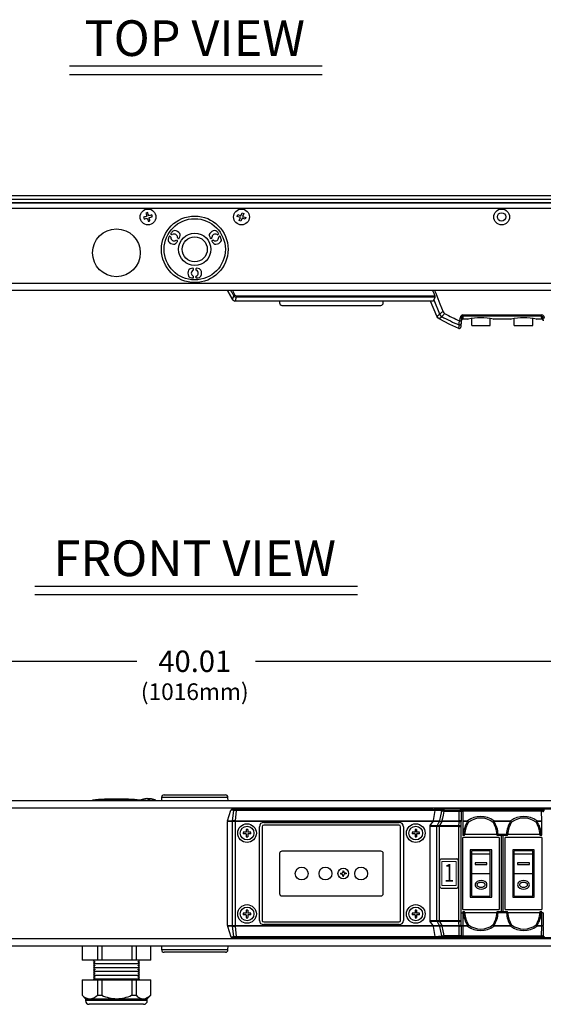
# Model space of a CAD drawing. Extents: x 9.1 to 71.1, y 5.8 to 51.3.
# Drawn here: x 25.5 to 36.5, y 5.8 to 26.5 of the extents above; entities that cross this region are included whole.
import ezdxf
from ezdxf.enums import TextEntityAlignment as Align

# ---------------------------------------------------------------- set-up
doc = ezdxf.new("R2010")
doc.units = 0
doc.header["$LTSCALE"] = 2
doc.header["$MEASUREMENT"] = 0
for name, color, linetype in [('ART', 2, 'CONTINUOUS'), ('DIM', 1, 'CONTINUOUS'), ('FEED - BOTTOM', 7, 'CONTINUOUS'), ('OBJECT', 7, 'CONTINUOUS'), ('SB2-10-B', 9, 'CONTINUOUS')]:
    doc.layers.add(name, color=color, linetype=linetype)
doc.styles.get("Standard").update_dxf_attribs({"font": 'SIMPLEX'})
doc.styles.add('SWISSB', font='swissb.ttf')

msp = doc.modelspace()

# ---------------------------------------------------------------- linework, layer by layer
at = {"layer": 'ART', "linetype": 'Continuous', "lineweight": 15}
for p, q in [((34.346, 8.307), (34.346, 8.807)), ((34.346, 8.807), (34.646, 8.807)), ((34.646, 8.307), (34.646, 8.807)), ((34.346, 8.307), (34.646, 8.307))]:
    msp.add_line(p, q, dxfattribs=at)
at = {"layer": 'DIM'}
for p, q in [((26.507, 25.538), (31.825, 25.538)), ((26.507, 25.358), (31.825, 25.358)), ((25.783, 14.602), (32.567, 14.602)), ((25.783, 14.422), (32.567, 14.422)), ((9.59, 13.02), (27.93, 13.02)), ((30.42, 13.02), (48.7, 13.02))]:
    msp.add_line(p, q, dxfattribs=at)
at = {"layer": 'FEED - BOTTOM', "linetype": 'Continuous'}
for p, q in [((26.994, 10.102), (26.994, 10.087)), ((27.999, 10.102), (26.994, 10.102)), ((26.775, 7.027), (26.775, 6.732)), ((26.778, 7.027), (26.778, 6.732)), ((27.098, 7.027), (27.098, 6.732)), ((27.192, 7.027), (27.192, 6.732)), ((27.818, 7.027), (27.818, 6.732)), ((27.911, 7.027), (27.911, 6.732)), ((28.217, 7.027), (28.217, 6.732)), ((28.218, 6.732), (28.218, 7.027)), ((28.218, 6.732), (26.775, 6.732)), ((27.007, 6.732), (27.007, 6.725)), ((27.007, 6.725), (27.047, 6.702)), ((27.047, 6.702), (27.013, 6.682)), ((27.013, 6.682), (27.047, 6.662)), ((27.047, 6.662), (27.013, 6.642)), ((27.013, 6.642), (27.047, 6.622)), ((27.047, 6.662), (27.946, 6.662)), ((27.946, 6.702), (27.986, 6.725)), ((27.981, 6.682), (27.946, 6.702)), ((27.946, 6.662), (27.981, 6.682)), ((27.981, 6.642), (27.946, 6.662)), ((27.946, 6.622), (27.981, 6.642)), ((27.986, 6.725), (27.986, 6.732)), ((27.047, 6.622), (27.013, 6.602)), ((27.013, 6.602), (27.047, 6.582)), ((27.047, 6.582), (27.013, 6.562)), ((27.013, 6.562), (27.047, 6.542)), ((27.047, 6.542), (27.013, 6.522)), ((27.013, 6.522), (27.047, 6.502)), ((27.047, 6.502), (27.013, 6.482)), ((27.013, 6.482), (27.047, 6.462)), ((27.047, 6.462), (27.013, 6.442)), ((27.013, 6.442), (27.047, 6.422)), ((27.047, 6.422), (27.013, 6.402)), ((27.047, 6.582), (27.946, 6.582)), ((27.047, 6.502), (27.946, 6.502)), ((27.047, 6.422), (27.946, 6.422)), ((27.981, 6.602), (27.946, 6.622)), ((27.946, 6.582), (27.981, 6.602)), ((27.981, 6.562), (27.946, 6.582)), ((27.946, 6.542), (27.981, 6.562)), ((27.981, 6.522), (27.946, 6.542)), ((27.946, 6.502), (27.981, 6.522)), ((27.981, 6.482), (27.946, 6.502)), ((27.946, 6.462), (27.981, 6.482)), ((27.981, 6.442), (27.946, 6.462)), ((27.946, 6.422), (27.981, 6.442)), ((27.981, 6.402), (27.946, 6.422)), ((26.775, 6.319), (26.775, 5.997)), ((26.775, 6.319), (28.218, 6.319)), ((26.778, 6.319), (26.778, 5.997)), ((27.047, 6.342), (27.007, 6.319)), ((27.013, 6.402), (27.047, 6.382)), ((27.047, 6.382), (27.013, 6.362)), ((27.013, 6.362), (27.047, 6.342)), ((27.047, 6.342), (27.946, 6.342)), ((27.098, 6.319), (27.098, 5.997)), ((27.192, 6.319), (27.192, 5.997)), ((27.818, 6.319), (27.818, 5.997)), ((27.911, 6.319), (27.911, 5.997)), ((27.946, 6.382), (27.981, 6.402)), ((27.981, 6.362), (27.946, 6.382)), ((27.946, 6.342), (27.981, 6.362)), ((27.986, 6.319), (27.946, 6.342)), ((28.217, 6.319), (28.217, 5.997)), ((28.218, 5.997), (28.218, 6.319)), ((26.775, 5.997), (26.847, 5.925)), ((26.775, 5.997), (26.778, 5.997)), ((26.847, 5.925), (26.847, 5.886)), ((26.847, 5.925), (28.147, 5.925)), ((28.147, 5.886), (26.847, 5.886)), ((28.068, 5.807), (26.926, 5.807)), ((27.098, 5.997), (27.192, 5.997)), ((27.818, 5.997), (27.911, 5.997)), ((28.147, 5.925), (28.218, 5.997)), ((28.147, 5.886), (28.147, 5.925)), ((28.217, 5.997), (28.218, 5.997))]:
    msp.add_line(p, q, dxfattribs=at)
msp.add_circle((27.497, 21.608), 0.502, dxfattribs=at)
for centre, radius, start, end in [((27.497, 3.799), 6.323, 85.4415, 94.5585), ((26.949, 6.163), 0.238, 224.3536, 267.4609), ((26.926, 5.886), 0.0787, 180, 270), ((26.918, 6.185), 0.261, 274.479, 313.7065), ((27.513, 6.684), 0.759, 244.9208, 269.3541), ((27.488, 6.719), 0.794, 271.1912, 294.5339), ((28.079, 6.157), 0.233, 223.6633, 266.3076), ((28.042, 6.171), 0.247, 274.9961, 315.0331), ((28.068, 5.886), 0.0787, 270, 0)]:
    msp.add_arc(centre, radius, start, end, dxfattribs=at)
at = {"layer": 'OBJECT', "linetype": 'Continuous'}
for p, q in [((9.46, 22.814), (48.83, 22.814)), ((9.46, 22.736), (48.83, 22.736)), ((9.46, 22.669), (48.83, 22.669)), ((48.83, 22.649), (9.46, 22.649)), ((48.83, 22.539), (9.46, 22.539)), ((30.04, 22.374), (30.053, 22.41)), ((30.105, 22.351), (30.04, 22.374)), ((30.053, 22.41), (30.118, 22.386)), ((30.118, 22.386), (30.142, 22.451)), ((30.142, 22.451), (30.177, 22.437)), ((30.177, 22.437), (30.153, 22.373)), ((30.153, 22.373), (30.218, 22.349)), ((30.081, 22.286), (30.105, 22.351)), ((30.116, 22.273), (30.081, 22.286)), ((30.14, 22.337), (30.116, 22.273)), ((30.205, 22.313), (30.14, 22.337)), ((30.218, 22.349), (30.205, 22.313)), ((28.626, 21.954), (28.63, 21.951)), ((28.649, 21.994), (28.653, 21.991)), ((29.641, 21.994), (29.636, 21.991)), ((29.664, 21.954), (29.659, 21.951)), ((28.77, 21.87), (28.775, 21.868)), ((28.793, 21.91), (28.798, 21.907)), ((29.496, 21.91), (29.492, 21.907)), ((29.519, 21.87), (29.515, 21.868)), ((29.122, 21.261), (29.122, 21.267)), ((29.168, 21.261), (29.168, 21.267)), ((9.248, 20.971), (49.041, 20.971)), ((29.122, 21.094), (29.122, 21.1)), ((29.168, 21.094), (29.168, 21.1)), ((48.83, 20.814), (9.46, 20.814)), ((29.939, 20.627), (29.831, 20.814)), ((29.832, 20.814), (29.94, 20.627)), ((29.94, 20.627), (29.966, 20.706)), ((30.019, 20.703), (34.196, 20.703)), ((30.019, 20.703), (30.019, 20.676)), ((29.939, 20.626), (29.939, 20.627)), ((29.94, 20.627), (29.941, 20.627)), ((30.019, 20.676), (29.993, 20.597)), ((29.995, 20.597), (34.166, 20.597)), ((29.995, 20.594), (29.995, 20.597)), ((34.16, 20.594), (29.995, 20.594)), ((34.201, 20.676), (30.019, 20.676)), ((34.239, 20.276), (34.107, 20.594)), ((34.169, 20.6), (34.201, 20.676)), ((34.175, 20.616), (34.297, 20.322)), ((34.244, 20.278), (34.293, 20.321)), ((34.297, 20.322), (34.298, 20.32)), ((34.298, 20.32), (34.344, 20.36)), ((34.788, 20.301), (36.443, 20.301)), ((34.788, 20.273), (34.788, 20.301)), ((36.443, 20.273), (36.443, 20.301)), ((34.239, 20.275), (34.239, 20.276)), ((34.29, 20.217), (34.289, 20.218)), ((34.292, 20.222), (34.29, 20.217)), ((34.342, 20.265), (34.292, 20.222)), ((34.342, 20.27), (34.344, 20.268)), ((34.342, 20.265), (34.344, 20.268)), ((34.707, 20.087), (34.706, 20.092)), ((34.747, 20.116), (34.746, 20.107)), ((34.788, 20.273), (34.783, 20.216)), ((34.887, 20.214), (34.783, 20.214)), ((36.443, 20.273), (34.788, 20.273)), ((34.973, 20.077), (34.973, 20.228)), ((35.363, 20.077), (35.363, 20.227)), ((35.792, 20.214), (35.439, 20.214)), ((35.868, 20.077), (35.868, 20.227)), ((36.258, 20.077), (36.258, 20.229)), ((36.448, 20.214), (36.344, 20.214)), ((36.448, 20.216), (36.443, 20.273)), ((34.7, 20.018), (34.702, 20.023)), ((34.973, 20.077), (35.363, 20.077)), ((35.868, 20.077), (36.258, 20.077)), ((28.446, 10.158), (28.445, 10.087)), ((29.844, 10.158), (28.446, 10.158)), ((28.501, 10.212), (29.789, 10.212)), ((29.845, 10.087), (29.844, 10.158)), ((48.83, 10.087), (9.46, 10.087)), ((27.999, 10.087), (27.999, 10.102)), ((27.999, 10.101), (28.326, 10.101)), ((28.136, 10.131), (28.136, 10.131)), ((28.174, 10.131), (28.174, 10.123)), ((28.184, 10.123), (28.185, 10.131)), ((28.326, 10.087), (28.326, 10.101)), ((29.964, 10.093), (29.964, 10.087)), ((29.964, 10.093), (30.294, 10.093)), ((30.294, 10.087), (30.294, 10.093)), ((35.439, 10.09), (35.439, 10.087)), ((35.439, 10.09), (35.764, 10.09)), ((35.764, 10.087), (35.764, 10.09)), ((48.83, 9.93), (20.803, 9.93)), ((29.832, 9.662), (29.905, 9.886)), ((29.966, 9.882), (29.905, 9.886)), ((34.129, 9.907), (29.938, 9.907)), ((29.94, 9.662), (29.966, 9.882)), ((30.019, 9.883), (29.993, 9.664)), ((30.019, 9.903), (30.019, 9.883)), ((30.019, 9.903), (34.196, 9.903)), ((34.201, 9.883), (30.019, 9.883)), ((34.158, 9.906), (34.196, 9.903)), ((34.169, 9.673), (34.201, 9.883)), ((34.191, 9.907), (34.371, 9.892)), ((37.04, 9.907), (34.191, 9.907)), ((34.388, 9.868), (34.711, 9.863)), ((34.402, 9.89), (34.722, 9.885)), ((34.788, 9.867), (34.783, 9.664)), ((34.788, 9.889), (36.443, 9.889)), ((34.788, 9.867), (34.788, 9.889)), ((36.443, 9.867), (34.788, 9.867)), ((36.443, 9.867), (36.443, 9.889)), ((36.448, 9.664), (36.443, 9.867)), ((29.831, 7.463), (29.831, 9.652)), ((29.939, 9.652), (29.831, 9.652)), ((29.832, 9.662), (29.94, 9.662)), ((29.939, 7.463), (29.939, 9.652)), ((29.939, 9.652), (29.939, 9.652)), ((29.94, 9.662), (29.941, 9.662)), ((29.995, 9.664), (34.166, 9.664)), ((29.995, 9.664), (29.995, 7.45)), ((34.16, 9.65), (29.995, 9.65)), ((30.506, 7.572), (30.506, 9.542)), ((30.565, 9.542), (30.565, 7.572)), ((30.595, 9.632), (33.445, 9.632)), ((33.445, 9.573), (30.595, 9.573)), ((33.476, 7.572), (33.476, 9.542)), ((33.535, 9.542), (33.535, 7.572)), ((34.09, 9.548), (34.09, 7.567)), ((34.239, 9.548), (34.09, 9.548)), ((34.096, 9.565), (34.155, 9.643)), ((34.096, 9.565), (34.244, 9.565)), ((34.293, 9.653), (34.162, 9.653)), ((34.166, 9.662), (34.297, 9.662)), ((34.239, 7.567), (34.239, 9.548)), ((34.239, 9.548), (34.239, 9.548)), ((34.244, 9.565), (34.244, 9.565)), ((34.289, 9.548), (34.289, 7.567)), ((34.29, 9.548), (34.289, 9.548)), ((34.342, 9.653), (34.292, 9.565)), ((34.292, 9.565), (34.292, 9.565)), ((34.294, 9.653), (34.293, 9.653)), ((34.297, 9.662), (34.298, 9.662)), ((34.342, 9.653), (34.34, 9.653)), ((34.342, 9.662), (34.344, 9.662)), ((34.7, 7.567), (34.7, 9.548)), ((34.7, 9.548), (34.741, 9.548)), ((34.707, 9.653), (34.706, 9.662)), ((34.741, 9.548), (34.741, 7.567)), ((34.747, 9.654), (34.746, 9.636)), ((34.783, 9.664), (34.887, 9.664)), ((34.783, 9.65), (34.783, 9.386)), ((34.887, 9.65), (34.783, 9.65)), ((34.887, 9.664), (34.887, 9.65)), ((35.439, 9.664), (35.792, 9.664)), ((35.439, 9.65), (35.439, 9.664)), ((35.792, 9.65), (35.439, 9.65)), ((35.792, 9.65), (35.792, 9.664)), ((36.344, 9.664), (36.448, 9.664)), ((36.344, 9.65), (36.344, 9.664)), ((36.448, 9.65), (36.344, 9.65)), ((36.448, 9.386), (36.448, 9.65)), ((30.229, 9.423), (30.167, 9.423)), ((30.229, 9.391), (30.167, 9.391)), ((30.229, 9.486), (30.229, 9.423)), ((30.229, 9.391), (30.229, 9.329)), ((30.261, 9.486), (30.261, 9.423)), ((30.324, 9.423), (30.261, 9.423)), ((30.324, 9.391), (30.261, 9.391)), ((30.261, 9.391), (30.261, 9.329)), ((33.779, 9.423), (33.717, 9.423)), ((33.779, 9.391), (33.717, 9.391)), ((33.779, 9.486), (33.779, 9.423)), ((33.779, 9.391), (33.779, 9.329)), ((33.811, 9.486), (33.811, 9.423)), ((33.874, 9.423), (33.811, 9.423)), ((33.874, 9.391), (33.811, 9.391)), ((33.811, 9.391), (33.811, 9.329)), ((34.783, 9.386), (34.8, 9.386)), ((34.8, 9.356), (34.788, 9.356)), ((34.8, 9.356), (34.8, 9.386)), ((35.526, 9.356), (35.526, 9.386)), ((35.526, 9.386), (35.705, 9.386)), ((35.705, 9.356), (35.526, 9.356)), ((35.596, 7.76), (35.596, 9.355)), ((35.635, 7.76), (35.635, 9.355)), ((35.705, 9.356), (35.705, 9.386)), ((36.431, 9.356), (36.431, 9.386)), ((36.431, 9.386), (36.448, 9.386)), ((36.443, 9.356), (36.431, 9.356)), ((35.553, 9.312), (34.783, 9.312)), ((34.783, 7.802), (34.783, 9.312)), ((35.553, 9.312), (35.553, 7.802)), ((36.448, 9.312), (35.678, 9.312)), ((35.678, 7.802), (35.678, 9.312)), ((36.448, 9.312), (36.448, 7.802)), ((35.394, 9.057), (34.943, 9.057)), ((34.943, 9.057), (34.943, 8.057)), ((35.363, 9.032), (34.973, 9.032)), ((34.973, 8.082), (34.973, 9.032)), ((34.973, 8.968), (35.363, 8.968)), ((35.363, 8.082), (35.363, 9.032)), ((35.394, 8.057), (35.394, 9.057)), ((35.837, 9.057), (35.837, 8.057)), ((36.288, 9.057), (35.837, 9.057)), ((36.258, 9.032), (35.868, 9.032)), ((35.868, 8.082), (35.868, 9.032)), ((35.868, 8.968), (36.258, 8.968)), ((36.258, 8.082), (36.258, 9.032)), ((36.288, 8.057), (36.288, 9.057)), ((34.3, 8.278), (34.3, 8.836)), ((34.662, 8.862), (34.326, 8.862)), ((34.687, 8.838), (34.687, 8.277)), ((35.293, 8.78), (35.043, 8.78)), ((35.043, 8.78), (35.043, 8.744)), ((35.043, 8.744), (35.293, 8.744)), ((35.293, 8.744), (35.293, 8.78)), ((36.188, 8.78), (35.938, 8.78)), ((35.938, 8.78), (35.938, 8.744)), ((35.938, 8.744), (36.188, 8.744)), ((36.188, 8.744), (36.188, 8.78)), ((34.973, 8.557), (35.363, 8.557)), ((35.868, 8.557), (36.258, 8.557)), ((34.326, 8.252), (34.662, 8.252)), ((34.973, 8.082), (35.363, 8.082)), ((35.868, 8.082), (36.258, 8.082)), ((34.943, 8.057), (35.394, 8.057)), ((35.837, 8.057), (36.288, 8.057)), ((30.229, 7.723), (30.167, 7.723)), ((30.229, 7.691), (30.167, 7.691)), ((30.229, 7.786), (30.229, 7.723)), ((30.229, 7.691), (30.229, 7.629)), ((30.261, 7.786), (30.261, 7.723)), ((30.324, 7.723), (30.261, 7.723)), ((30.324, 7.691), (30.261, 7.691)), ((30.261, 7.691), (30.261, 7.629)), ((33.779, 7.723), (33.717, 7.723)), ((33.779, 7.691), (33.717, 7.691)), ((33.779, 7.786), (33.779, 7.723)), ((33.779, 7.691), (33.779, 7.629)), ((33.811, 7.786), (33.811, 7.723)), ((33.874, 7.723), (33.811, 7.723)), ((33.874, 7.691), (33.811, 7.691)), ((33.811, 7.691), (33.811, 7.629)), ((34.753, 7.464), (34.753, 7.728)), ((34.753, 7.728), (34.8, 7.728)), ((34.783, 7.802), (35.553, 7.802)), ((34.783, 7.728), (34.783, 7.464)), ((34.788, 7.758), (34.8, 7.758)), ((34.8, 7.728), (34.8, 7.758)), ((35.526, 7.758), (35.705, 7.758)), ((35.526, 7.728), (35.526, 7.758)), ((35.705, 7.728), (35.526, 7.728)), ((35.678, 7.802), (36.448, 7.802)), ((35.705, 7.728), (35.705, 7.758)), ((36.431, 7.758), (36.443, 7.758)), ((36.431, 7.728), (36.431, 7.758)), ((36.478, 7.728), (36.431, 7.728)), ((36.448, 7.464), (36.448, 7.728)), ((36.478, 7.728), (36.478, 7.464)), ((29.831, 7.463), (29.939, 7.463)), ((29.939, 7.463), (29.939, 7.463)), ((29.995, 7.464), (34.16, 7.464)), ((30.595, 7.542), (33.445, 7.542)), ((33.445, 7.483), (30.595, 7.483)), ((34.09, 7.567), (34.239, 7.567)), ((34.09, 7.464), (34.09, 7.45)), ((34.155, 7.471), (34.096, 7.549)), ((34.244, 7.549), (34.096, 7.549)), ((34.162, 7.461), (34.293, 7.461)), ((34.239, 7.567), (34.239, 7.567)), ((34.244, 7.549), (34.244, 7.549)), ((34.289, 7.567), (34.29, 7.567)), ((34.292, 7.549), (34.342, 7.461)), ((34.292, 7.549), (34.292, 7.549)), ((34.293, 7.461), (34.294, 7.461)), ((34.34, 7.461), (34.342, 7.461)), ((34.7, 7.567), (34.741, 7.567)), ((34.706, 7.452), (34.707, 7.461)), ((34.746, 7.478), (34.747, 7.46)), ((34.753, 7.464), (34.887, 7.464)), ((34.887, 7.45), (34.887, 7.464)), ((35.439, 7.464), (35.792, 7.464)), ((35.439, 7.45), (35.439, 7.464)), ((35.792, 7.45), (35.792, 7.464)), ((36.344, 7.464), (36.478, 7.464)), ((36.344, 7.45), (36.344, 7.464)), ((29.94, 7.452), (29.832, 7.452)), ((29.832, 7.452), (29.905, 7.228)), ((29.941, 7.452), (29.94, 7.452)), ((29.966, 7.232), (29.94, 7.452)), ((29.993, 7.45), (30.019, 7.231)), ((34.166, 7.45), (29.995, 7.45)), ((34.297, 7.452), (34.166, 7.452)), ((34.201, 7.231), (34.169, 7.441)), ((34.298, 7.452), (34.297, 7.452)), ((34.344, 7.452), (34.342, 7.452)), ((34.711, 7.251), (34.388, 7.246)), ((34.758, 7.257), (34.754, 7.442)), ((34.783, 7.45), (34.788, 7.247)), ((34.887, 7.45), (34.783, 7.45)), ((34.788, 7.247), (36.443, 7.247)), ((34.788, 7.225), (34.788, 7.247)), ((35.792, 7.45), (35.439, 7.45)), ((36.448, 7.45), (36.344, 7.45)), ((36.443, 7.247), (36.448, 7.45)), ((36.443, 7.225), (36.443, 7.247)), ((36.478, 7.442), (36.473, 7.257)), ((48.83, 7.184), (20.803, 7.184)), ((29.905, 7.228), (29.919, 7.229)), ((29.944, 7.207), (29.938, 7.207)), ((29.938, 7.207), (34.129, 7.207)), ((30.019, 7.231), (34.201, 7.231)), ((30.019, 7.211), (30.019, 7.231)), ((34.196, 7.211), (30.019, 7.211)), ((37.04, 7.207), (34.191, 7.207)), ((34.722, 7.229), (34.402, 7.224)), ((36.443, 7.225), (34.788, 7.225)), ((48.83, 7.027), (9.46, 7.027)), ((28.445, 7.027), (28.446, 6.956)), ((28.446, 6.956), (29.844, 6.956)), ((29.789, 6.902), (28.501, 6.902)), ((29.844, 6.956), (29.845, 7.027))]:
    msp.add_line(p, q, dxfattribs=at)
for points in [[(29.966, 20.706), (29.937, 20.759), (29.927, 20.776), (29.905, 20.814)], [(29.938, 20.814), (29.967, 20.762), (29.991, 20.72)], [(34.158, 20.795), (34.181, 20.74), (34.196, 20.703)], [(34.191, 20.814), (34.214, 20.759), (34.304, 20.536), (34.371, 20.37)], [(29.939, 20.627), (29.939, 20.627), (29.939, 20.627), (29.939, 20.627), (29.939, 20.627), (29.94, 20.627), (29.94, 20.627), (29.94, 20.627), (29.94, 20.627)], [(29.995, 20.594), (29.993, 20.594), (29.991, 20.595)], [(29.993, 20.597), (29.994, 20.597), (29.995, 20.597)], [(34.16, 20.594), (34.165, 20.596), (34.166, 20.597)], [(34.293, 20.321), (34.293, 20.321), (34.294, 20.321), (34.295, 20.321), (34.295, 20.322), (34.296, 20.322), (34.296, 20.322), (34.296, 20.322), (34.297, 20.322)], [(34.298, 20.32), (34.315, 20.291), (34.342, 20.27)], [(34.388, 20.31), (34.37, 20.294), (34.355, 20.281), (34.344, 20.272), (34.342, 20.27)], [(34.371, 20.37), (34.383, 20.349), (34.402, 20.334)], [(34.239, 20.276), (34.239, 20.276), (34.239, 20.276), (34.239, 20.276), (34.24, 20.276), (34.241, 20.277), (34.242, 20.277), (34.243, 20.277), (34.244, 20.278)], [(34.289, 20.218), (34.259, 20.243), (34.239, 20.275)], [(34.7, 20.018), (34.515, 20.098), (34.29, 20.217)], [(34.702, 20.023), (34.705, 20.058), (34.705, 20.06), (34.707, 20.087)], [(34.706, 20.092), (34.708, 20.109), (34.71, 20.13), (34.71, 20.132), (34.711, 20.151)], [(34.722, 20.177), (34.728, 20.236), (34.728, 20.243)], [(34.746, 20.107), (34.744, 20.08), (34.742, 20.062), (34.741, 20.043)], [(34.752, 20.175), (34.751, 20.156), (34.749, 20.136), (34.747, 20.116)], [(34.758, 20.242), (34.753, 20.182), (34.752, 20.175)], [(34.783, 20.216), (34.783, 20.215), (34.783, 20.215), (34.783, 20.214)], [(34.898, 20.216), (34.897, 20.215), (34.897, 20.215)], [(35.428, 20.216), (35.429, 20.215), (35.429, 20.215)], [(35.803, 20.216), (35.802, 20.215), (35.802, 20.215)], [(36.333, 20.216), (36.334, 20.215), (36.334, 20.215)], [(36.448, 20.214), (36.448, 20.215), (36.448, 20.215), (36.448, 20.216)], [(36.479, 20.175), (36.474, 20.235), (36.473, 20.242)], [(28.174, 10.131), (28.183, 10.131), (28.185, 10.131)], [(29.938, 9.907), (29.967, 9.905), (29.991, 9.904)], [(34.179, 9.905), (34.181, 9.906), (34.191, 9.907)], [(34.196, 9.903), (34.199, 9.901), (34.201, 9.896), (34.201, 9.889), (34.201, 9.883)], [(34.344, 9.87), (34.321, 9.872), (34.232, 9.879), (34.201, 9.882)], [(34.298, 9.662), (34.3, 9.673), (34.322, 9.771), (34.336, 9.835), (34.344, 9.87)], [(34.388, 9.868), (34.37, 9.787), (34.355, 9.722), (34.344, 9.673), (34.342, 9.662)], [(34.388, 9.868), (34.362, 9.869), (34.344, 9.87)], [(34.371, 9.892), (34.383, 9.891), (34.402, 9.89)], [(34.706, 9.662), (34.708, 9.72), (34.71, 9.791), (34.71, 9.8), (34.711, 9.863)], [(34.711, 9.863), (34.712, 9.867), (34.713, 9.871), (34.714, 9.875), (34.716, 9.878), (34.717, 9.881), (34.719, 9.883), (34.72, 9.884), (34.722, 9.885)], [(34.722, 9.885), (34.728, 9.887), (34.728, 9.887)], [(34.752, 9.855), (34.751, 9.792), (34.749, 9.723), (34.747, 9.654)], [(34.758, 9.857), (34.753, 9.855), (34.752, 9.855)], [(34.788, 9.867), (34.779, 9.866), (34.77, 9.865), (34.763, 9.862), (34.759, 9.859), (34.758, 9.857)], [(36.479, 9.855), (36.474, 9.857), (36.473, 9.857)], [(29.995, 9.65), (29.993, 9.65), (29.991, 9.65)], [(29.993, 9.664), (29.994, 9.664), (29.995, 9.664)], [(34.16, 9.65), (34.165, 9.66), (34.166, 9.664)], [(34.289, 9.548), (34.259, 9.548), (34.239, 9.548)], [(34.244, 9.565), (34.249, 9.575), (34.264, 9.601), (34.279, 9.627), (34.293, 9.653)], [(34.244, 9.565), (34.263, 9.565), (34.292, 9.565)], [(34.7, 9.548), (34.515, 9.548), (34.29, 9.548)], [(34.292, 9.565), (34.517, 9.565), (34.702, 9.565)], [(34.34, 9.653), (34.312, 9.651), (34.294, 9.653)], [(34.298, 9.662), (34.315, 9.661), (34.342, 9.662)], [(34.707, 9.653), (34.678, 9.653), (34.564, 9.653), (34.452, 9.653), (34.342, 9.653)], [(34.344, 9.662), (34.454, 9.662), (34.566, 9.662), (34.68, 9.662), (34.706, 9.662)], [(34.702, 9.565), (34.705, 9.613), (34.705, 9.616), (34.707, 9.653)], [(34.702, 9.565), (34.708, 9.565), (34.715, 9.565), (34.722, 9.564), (34.728, 9.562), (34.733, 9.559), (34.737, 9.555), (34.739, 9.552), (34.741, 9.548)], [(34.707, 9.653), (34.714, 9.653), (34.721, 9.653), (34.727, 9.652), (34.733, 9.65), (34.738, 9.647), (34.742, 9.643), (34.745, 9.64), (34.746, 9.636)], [(34.746, 9.636), (34.744, 9.598), (34.742, 9.573), (34.741, 9.548)], [(34.906, 9.637), (34.904, 9.638), (34.902, 9.64), (34.899, 9.641), (34.897, 9.643), (34.894, 9.645), (34.892, 9.647), (34.889, 9.648), (34.887, 9.65)], [(35.439, 9.65), (35.437, 9.648), (35.434, 9.647), (35.432, 9.645), (35.429, 9.643), (35.427, 9.641), (35.425, 9.64), (35.422, 9.638), (35.42, 9.637)], [(35.811, 9.637), (35.809, 9.638), (35.807, 9.64), (35.804, 9.641), (35.802, 9.643), (35.799, 9.645), (35.797, 9.647), (35.794, 9.648), (35.792, 9.65)], [(36.344, 9.65), (36.342, 9.648), (36.339, 9.647), (36.337, 9.645), (36.334, 9.643), (36.332, 9.641), (36.33, 9.64), (36.327, 9.638), (36.325, 9.637)], [(34.8, 9.386), (34.817, 9.385), (34.825, 9.385)], [(34.81, 9.356), (34.807, 9.356), (34.8, 9.356)], [(34.81, 9.356), (34.813, 9.357), (34.816, 9.358), (34.818, 9.361), (34.821, 9.365), (34.823, 9.369), (34.824, 9.374), (34.825, 9.38), (34.825, 9.385)], [(35.501, 9.385), (35.516, 9.386), (35.526, 9.386)], [(35.516, 9.356), (35.513, 9.357), (35.51, 9.358), (35.508, 9.361), (35.506, 9.365), (35.504, 9.369), (35.502, 9.374), (35.501, 9.38), (35.501, 9.385)], [(35.526, 9.356), (35.522, 9.356), (35.516, 9.356)], [(35.705, 9.386), (35.722, 9.385), (35.73, 9.385)], [(35.715, 9.356), (35.712, 9.356), (35.705, 9.356)], [(35.715, 9.356), (35.718, 9.357), (35.721, 9.358), (35.723, 9.361), (35.726, 9.365), (35.728, 9.369), (35.729, 9.374), (35.73, 9.38), (35.73, 9.385)], [(36.406, 9.385), (36.421, 9.386), (36.431, 9.386)], [(36.421, 9.356), (36.418, 9.357), (36.415, 9.358), (36.413, 9.361), (36.411, 9.365), (36.409, 9.369), (36.407, 9.374), (36.406, 9.38), (36.406, 9.385)], [(36.431, 9.356), (36.427, 9.356), (36.421, 9.356)], [(35.293, 8.32), (35.29, 8.342), (35.28, 8.362), (35.249, 8.389), (35.21, 8.405), (35.168, 8.41), (35.126, 8.405), (35.088, 8.389), (35.057, 8.362), (35.047, 8.342), (35.043, 8.32), (35.047, 8.297), (35.057, 8.277), (35.088, 8.25), (35.126, 8.235), (35.168, 8.23), (35.21, 8.235), (35.249, 8.25), (35.28, 8.277), (35.29, 8.297), (35.293, 8.32)], [(35.253, 8.32), (35.252, 8.328), (35.248, 8.337), (35.242, 8.345), (35.234, 8.352), (35.223, 8.358), (35.211, 8.363), (35.197, 8.367), (35.183, 8.369), (35.168, 8.37), (35.154, 8.369), (35.139, 8.367), (35.126, 8.363), (35.114, 8.358), (35.103, 8.352), (35.095, 8.345), (35.089, 8.337), (35.085, 8.328), (35.083, 8.32), (35.085, 8.311), (35.089, 8.302), (35.095, 8.295), (35.103, 8.287), (35.114, 8.281), (35.126, 8.276), (35.139, 8.273), (35.154, 8.27), (35.168, 8.27), (35.183, 8.27), (35.197, 8.273), (35.211, 8.276), (35.223, 8.281), (35.234, 8.287), (35.242, 8.295), (35.248, 8.302), (35.252, 8.311), (35.253, 8.32)], [(36.188, 8.32), (36.184, 8.342), (36.174, 8.362), (36.143, 8.389), (36.105, 8.405), (36.063, 8.41), (36.021, 8.405), (35.983, 8.389), (35.952, 8.362), (35.942, 8.342), (35.938, 8.32), (35.942, 8.297), (35.952, 8.277), (35.983, 8.25), (36.021, 8.235), (36.063, 8.23), (36.105, 8.235), (36.143, 8.25), (36.174, 8.277), (36.184, 8.297), (36.188, 8.32)], [(36.148, 8.32), (36.147, 8.328), (36.143, 8.337), (36.137, 8.345), (36.128, 8.352), (36.118, 8.358), (36.105, 8.363), (36.092, 8.367), (36.078, 8.369), (36.063, 8.37), (36.048, 8.369), (36.034, 8.367), (36.02, 8.363), (36.008, 8.358), (35.998, 8.352), (35.989, 8.345), (35.983, 8.337), (35.979, 8.328), (35.978, 8.32), (35.979, 8.311), (35.983, 8.302), (35.989, 8.295), (35.998, 8.287), (36.008, 8.281), (36.02, 8.276), (36.034, 8.273), (36.048, 8.27), (36.063, 8.27), (36.078, 8.27), (36.092, 8.273), (36.105, 8.276), (36.118, 8.281), (36.128, 8.287), (36.137, 8.295), (36.143, 8.302), (36.147, 8.311), (36.148, 8.32)], [(34.8, 7.758), (34.804, 7.758), (34.81, 7.758)], [(34.825, 7.729), (34.81, 7.728), (34.8, 7.728)], [(34.825, 7.729), (34.825, 7.735), (34.824, 7.74), (34.823, 7.745), (34.821, 7.749), (34.818, 7.753), (34.816, 7.756), (34.813, 7.757), (34.81, 7.758)], [(35.501, 7.729), (35.501, 7.735), (35.502, 7.74), (35.504, 7.745), (35.506, 7.749), (35.508, 7.753), (35.51, 7.756), (35.513, 7.757), (35.516, 7.758)], [(35.526, 7.728), (35.51, 7.729), (35.501, 7.729)], [(35.516, 7.758), (35.52, 7.758), (35.526, 7.758)], [(35.705, 7.758), (35.709, 7.758), (35.715, 7.758)], [(35.73, 7.729), (35.715, 7.728), (35.705, 7.728)], [(35.73, 7.729), (35.73, 7.735), (35.729, 7.74), (35.728, 7.745), (35.726, 7.749), (35.723, 7.753), (35.721, 7.756), (35.718, 7.757), (35.715, 7.758)], [(36.406, 7.729), (36.406, 7.735), (36.407, 7.74), (36.409, 7.745), (36.411, 7.749), (36.413, 7.753), (36.415, 7.756), (36.418, 7.757), (36.421, 7.758)], [(36.431, 7.728), (36.415, 7.729), (36.406, 7.729)], [(36.421, 7.758), (36.425, 7.758), (36.431, 7.758)], [(29.991, 7.464), (29.993, 7.464), (29.995, 7.464)], [(34.166, 7.45), (34.162, 7.461), (34.16, 7.464)], [(34.239, 7.567), (34.26, 7.567), (34.289, 7.567)], [(34.292, 7.549), (34.264, 7.549), (34.244, 7.549)], [(34.293, 7.461), (34.279, 7.487), (34.264, 7.513), (34.249, 7.539), (34.244, 7.549)], [(34.29, 7.567), (34.514, 7.567), (34.7, 7.567)], [(34.702, 7.549), (34.517, 7.549), (34.292, 7.549)], [(34.294, 7.461), (34.312, 7.463), (34.34, 7.461)], [(34.342, 7.452), (34.315, 7.453), (34.298, 7.452)], [(34.342, 7.461), (34.452, 7.461), (34.564, 7.461), (34.678, 7.461), (34.707, 7.461)], [(34.702, 7.549), (34.708, 7.549), (34.715, 7.549), (34.722, 7.551), (34.728, 7.553), (34.733, 7.555), (34.737, 7.559), (34.739, 7.563), (34.741, 7.567)], [(34.707, 7.461), (34.704, 7.51), (34.704, 7.512), (34.702, 7.549)], [(34.707, 7.461), (34.714, 7.461), (34.721, 7.461), (34.727, 7.462), (34.733, 7.465), (34.738, 7.467), (34.742, 7.471), (34.745, 7.474), (34.746, 7.478)], [(34.741, 7.567), (34.743, 7.529), (34.745, 7.504), (34.746, 7.478)], [(34.747, 7.46), (34.749, 7.391), (34.751, 7.323), (34.752, 7.259)], [(34.887, 7.464), (34.889, 7.466), (34.892, 7.467), (34.894, 7.469), (34.897, 7.471), (34.899, 7.473), (34.902, 7.474), (34.904, 7.476), (34.906, 7.478)], [(35.42, 7.478), (35.422, 7.476), (35.425, 7.474), (35.427, 7.473), (35.429, 7.471), (35.432, 7.469), (35.434, 7.467), (35.437, 7.466), (35.439, 7.464)], [(35.792, 7.464), (35.794, 7.466), (35.797, 7.467), (35.799, 7.469), (35.802, 7.471), (35.804, 7.473), (35.807, 7.474), (35.809, 7.476), (35.811, 7.478)], [(36.325, 7.478), (36.327, 7.476), (36.33, 7.474), (36.332, 7.473), (36.334, 7.471), (36.337, 7.469), (36.339, 7.467), (36.342, 7.466), (36.344, 7.464)], [(29.995, 7.45), (29.994, 7.45), (29.993, 7.45)], [(34.344, 7.244), (34.336, 7.279), (34.322, 7.344), (34.3, 7.441), (34.298, 7.452)], [(34.342, 7.452), (34.364, 7.354), (34.378, 7.289), (34.381, 7.279), (34.388, 7.246)], [(34.706, 7.452), (34.68, 7.452), (34.566, 7.452), (34.454, 7.452), (34.344, 7.452)], [(34.344, 7.244), (34.362, 7.245), (34.388, 7.246)], [(34.711, 7.251), (34.71, 7.309), (34.708, 7.38), (34.708, 7.383), (34.706, 7.452)], [(34.722, 7.229), (34.72, 7.23), (34.719, 7.231), (34.717, 7.233), (34.716, 7.236), (34.714, 7.239), (34.713, 7.243), (34.712, 7.247), (34.711, 7.251)], [(34.752, 7.259), (34.757, 7.257), (34.758, 7.257)], [(36.443, 7.247), (36.453, 7.248), (36.461, 7.249), (36.468, 7.252), (36.472, 7.255), (36.473, 7.257)], [(36.473, 7.257), (36.478, 7.259), (36.479, 7.259)], [(29.919, 7.229), (29.948, 7.231), (29.966, 7.232)], [(29.991, 7.21), (29.962, 7.209), (29.944, 7.207)], [(34.196, 7.211), (34.177, 7.209), (34.158, 7.208)], [(34.191, 7.207), (34.18, 7.209), (34.179, 7.21)], [(34.371, 7.223), (34.348, 7.221), (34.258, 7.213), (34.221, 7.21), (34.191, 7.207)], [(34.201, 7.231), (34.202, 7.223), (34.201, 7.217), (34.199, 7.213), (34.196, 7.211)], [(34.201, 7.232), (34.273, 7.238), (34.344, 7.244)], [(34.402, 7.224), (34.383, 7.223), (34.371, 7.223)], [(34.728, 7.227), (34.723, 7.229), (34.722, 7.229)]]:
    msp.add_lwpolyline(points, dxfattribs=at)
for centre, radius in [((28.161, 22.362), 0.166), ((29.145, 21.681), 0.7), ((30.129, 22.362), 0.166), ((35.601, 22.362), 0.166), ((35.601, 22.362), 0.0885), ((29.145, 21.681), 0.644), ((29.145, 21.681), 0.339), ((29.145, 21.681), 0.264), ((30.245, 9.407), 0.196), ((30.245, 9.407), 0.144), ((33.795, 9.407), 0.196), ((33.795, 9.407), 0.144), ((30.245, 7.707), 0.196), ((33.795, 7.707), 0.196), ((30.245, 7.707), 0.144), ((33.795, 7.707), 0.144)]:
    msp.add_circle(centre, radius, dxfattribs=at)
for centre, radius, start, end in [((29.558, 17.275), 5.295, 105.5719, 106.3309), ((28.321, 21.777), 0.696, 103.7941, 106.9368), ((33.249, 23.761), 5.297, 194.4004, 195.1591), ((23.073, 20.964), 5.296, 15.572, 16.3308), ((29.559, 17.276), 5.294, 104.4003, 105.1594), ((26.763, 27.448), 5.295, 285.5719, 286.3309), ((27.576, 22.201), 0.696, 13.7943, 16.9368), ((28.745, 22.522), 0.696, 193.7944, 196.9367), ((26.761, 27.452), 5.3, 284.4007, 285.159), ((33.248, 23.759), 5.295, 195.5719, 196.3309), ((28, 22.946), 0.696, 283.7944, 286.9364), ((23.074, 20.963), 5.295, 14.4003, 15.1592), ((28.798, 21.849), 0.217, 152.8559, 168.9435), ((28.618, 21.941), 0.015, 59.9803, 152.848), ((28.621, 21.934), 0.0194, 357.5455, 59.932), ((28.656, 22.007), 0.015, 147.152, 240.0197), ((28.826, 21.897), 0.217, 131.0565, 147.1441), ((28.663, 22.008), 0.0194, 240.068, 302.4545), ((28.712, 21.931), 0.0719, 357.616, 122.384), ((28.719, 22.019), 0.0551, 85.0524, 131.1157), ((28.712, 21.931), 0.144, 34.9666, 85.0334), ((28.625, 22.013), 0.217, 332.8559, 348.9435), ((28.785, 21.981), 0.0552, 348.9157, 34.9166), ((29.505, 21.981), 0.0552, 145.0834, 191.0843), ((29.664, 22.013), 0.217, 191.0565, 207.1441), ((29.578, 21.931), 0.144, 94.9666, 145.0334), ((29.578, 21.931), 0.0719, 57.616, 182.384), ((29.57, 22.019), 0.0551, 48.8843, 94.9476), ((29.464, 21.897), 0.217, 32.8559, 48.9435), ((29.627, 22.008), 0.0194, 237.5455, 299.932), ((29.634, 22.007), 0.015, 299.9803, 32.848), ((29.669, 21.934), 0.0194, 120.068, 182.4545), ((29.671, 21.941), 0.015, 27.152, 120.0197), ((29.491, 21.849), 0.217, 11.0565, 27.1441), ((28.639, 21.88), 0.0551, 168.8843, 214.9476), ((28.712, 21.931), 0.144, 214.9666, 265.0334), ((28.712, 21.931), 0.0719, 177.616, 302.384), ((28.704, 21.842), 0.0552, 265.0834, 311.0843), ((28.598, 21.964), 0.217, 311.0565, 327.1441), ((28.761, 21.853), 0.0194, 60.0988, 122.4236), ((28.767, 21.855), 0.015, 327.1506, 60.0215), ((28.803, 21.927), 0.0194, 177.5764, 239.9012), ((28.805, 21.92), 0.015, 239.9785, 332.8494), ((29.484, 21.92), 0.015, 207.1506, 300.0215), ((29.487, 21.927), 0.0194, 300.0988, 2.4236), ((29.522, 21.855), 0.015, 119.9785, 212.8494), ((29.692, 21.964), 0.217, 212.8559, 228.9435), ((29.529, 21.853), 0.0194, 57.5764, 119.9012), ((29.578, 21.931), 0.0719, 237.616, 2.384), ((29.586, 21.842), 0.0552, 228.9157, 274.9166), ((29.578, 21.931), 0.144, 274.9666, 325.0334), ((29.651, 21.88), 0.0551, 325.0524, 11.1157), ((29.145, 21.181), 0.144, 154.9666, 205.0334), ((29.064, 21.218), 0.0552, 108.9157, 154.9166), ((29.064, 21.143), 0.0551, 205.0524, 251.1157), ((29.117, 21.065), 0.217, 92.8559, 108.9435), ((29.145, 21.181), 0.0719, 117.616, 242.384), ((29.107, 21.267), 0.015, 359.9785, 92.8494), ((29.102, 21.262), 0.0194, 297.5764, 359.9012), ((29.102, 21.1), 0.0194, 0.068, 62.4545), ((29.183, 21.267), 0.015, 87.1506, 180.0215), ((29.187, 21.262), 0.0194, 180.0988, 242.4236), ((29.187, 21.1), 0.0194, 117.5455, 179.932), ((29.145, 21.181), 0.0719, 297.616, 62.384), ((29.173, 21.065), 0.217, 71.0565, 87.1441), ((29.225, 21.218), 0.0552, 25.0834, 71.0843), ((29.225, 21.143), 0.0551, 288.8843, 334.9476), ((29.145, 21.181), 0.144, 334.9666, 25.0334), ((29.117, 21.296), 0.217, 251.0565, 267.1441), ((29.107, 21.094), 0.015, 267.152, 0.0197), ((29.183, 21.094), 0.015, 179.9803, 272.848), ((29.173, 21.296), 0.217, 272.8559, 288.9435), ((29.785, 21.075), 0.411, 296.1895, 300.1469), ((30.02, 20.739), 0.0635, 211.3444, 268.9038), ((30.019, 20.735), 0.0323, 208.9581, 269.5337), ((34.13, 20.783), 0.031, 22.9123, 90.6706), ((34.156, 20.681), 0.0455, 353.2355, 28.6345), ((29.939, 20.63), 0.0039, 279.4067, 302.143), ((29.995, 20.658), 0.064, 209.9998, 267.1121), ((29.996, 20.663), 0.066, 212.8433, 267.6819), ((29.99, 20.597), 0.0031, 289.2479, 348.6377), ((34.154, 20.607), 0.0162, 321.7427, 336.4299), ((34.222, 20.727), 0.386, 288.4405, 292.6699), ((33.786, 20.682), 0.707, 328.2707, 330.5372), ((35.801, 22.774), 2.813, 240.1828, 247.4484), ((34.79, 20.239), 0.0618, 91.3227, 176.1739), ((36.442, 20.24), 0.0616, 3.6863, 88.8171), ((35.804, 22.808), 2.929, 240.1207, 248.002), ((34.717, 20.12), 0.0298, 248.0408, 353.3594), ((33.878, 20.522), 0.912, 335.9697, 337.7235), ((34.749, 20.391), 0.216, 263.0202, 270.9742), ((34.754, 20.458), 0.216, 263.0203, 270.9741), ((34.783, 20.184), 0.03, 90, 175), ((34.791, 20.24), 0.0329, 94.4842, 177.4401), ((34.887, 20.264), 0.05, 270, 281.8292), ((35.141, 19.054), 1.187, 88.9327, 101.8177), ((35.186, 19.069), 1.172, 78.0936, 91.1425), ((35.439, 20.264), 0.05, 258.1708, 270), ((35.792, 20.264), 0.05, 270, 281.8292), ((36.046, 19.054), 1.187, 88.9327, 101.8177), ((36.091, 19.069), 1.172, 78.0936, 91.1426), ((36.344, 20.264), 0.05, 258.1708, 270), ((36.441, 20.241), 0.032, 1.105, 86.9707), ((36.448, 20.184), 0.03, 5, 90), ((36.477, 20.458), 0.216, 269.0259, 276.9797), ((34.711, 20.046), 0.03, 248.4169, 355), ((28.501, 10.157), 0.055, 90, 179), ((29.789, 10.157), 0.055, 1, 90), ((28.161, 9.675), 0.457, 99.2174, 111.2273), ((28.155, 9.709), 0.423, 92.5682, 101.786), ((28.074, 10.087), 0.0362, 81.9713, 98.0287), ((28.166, 9.702), 0.43, 92.579, 101.6956), ((28.138, 10.086), 0.0463, 53.0753, 79.3722), ((28.182, 10.09), 0.0422, 99.9336, 120.0309), ((28.184, 9.645), 0.478, 87.7932, 92.2068), ((28.178, 10.093), 0.0387, 49.782, 79.439), ((28.166, 9.708), 0.423, 80.7853, 87.4295), ((28.161, 9.675), 0.457, 68.7727, 80.7826), ((29.936, 9.874), 0.0333, 87.512, 159.0151), ((29.993, 9.876), 0.0275, 94.0742, 168.1984), ((30, 9.628), 0.256, 85.604, 97.5086), ((30.015, 10.384), 0.481, 267.1421, 270.477), ((34.133, 9.436), 0.471, 86.9289, 90.4522), ((34.372, 9.863), 0.0287, 92.3862, 166.3351), ((34.411, 9.869), 0.0228, 112.0595, 181.8554), ((34.722, 9.812), 0.0522, 55.3105, 102.3113), ((34.722, 9.855), 0.03, 0.1118, 89.7043), ((34.775, 9.393), 0.497, 88.4366, 95.3925), ((34.728, 9.857), 0.03, 0.1117, 89.7043), ((35.163, 9.301), 0.456, 52.7138, 127.2862), ((36.068, 9.301), 0.456, 52.7138, 127.2862), ((36.455, 9.348), 0.541, 84.8945, 91.2764), ((36.446, 9.827), 0.0407, 48.4665, 94.693), ((36.503, 9.857), 0.03, 90.2957, 179.8883), ((29.866, 9.652), 0.035, 161.9018, 179.9574), ((29.985, 9.651), 0.046, 165.6198, 179.3702), ((29.985, 9.652), 0.0458, 166.3177, 180.0265), ((29.934, 8.438), 1.213, 87.2697, 89.7363), ((29.971, 9.505), 0.16, 81.9016, 100.8647), ((30.748, 9.545), 0.764, 171.0256, 172.0534), ((30.595, 9.542), 0.0895, 90, 180), ((30.595, 9.542), 0.0305, 90, 180), ((33.445, 9.542), 0.0895, 0, 90), ((33.445, 9.542), 0.0305, 0, 90), ((34.119, 9.547), 0.0285, 142.5362, 179.7835), ((34.076, 9.703), 0.0993, 322.8375, 327.7445), ((34.085, 9.686), 0.0841, 344.4001, 351.2693), ((34.271, 9.548), 0.0318, 147.1857, 179.9959), ((34.27, 9.548), 0.0317, 147.3562, 180.1708), ((34.342, 9.548), 0.0523, 161.6912, 180.8699), ((34.342, 9.548), 0.0525, 161.3964, 180.524), ((34.267, 9.67), 0.0311, 327.2011, 345.5865), ((34.267, 9.67), 0.0316, 326.1513, 344.5597), ((34.294, 9.666), 0.0474, 343.4342, 354.7365), ((34.297, 9.668), 0.0479, 341.1408, 352.3452), ((34.77, 9.548), 0.0704, 166.3128, 180.4454), ((34.717, 9.611), 0.0521, 55.2593, 102.2395), ((35.128, 9.65), 0.345, 177.7775, 180.0187), ((35.295, 9.369), 0.496, 145.4996, 178.0879), ((35.304, 9.37), 0.479, 146.1744, 178.2142), ((34.665, 9.484), 0.286, 32.2698, 38.9515), ((35.163, 9.305), 0.419, 52.2104, 127.7896), ((35.662, 9.484), 0.286, 141.0498, 147.7273), ((35.021, 9.37), 0.48, 1.8377, 33.7737), ((35.03, 9.369), 0.497, 1.9625, 34.45), ((36.2, 9.369), 0.496, 145.5014, 178.0863), ((36.209, 9.37), 0.478, 146.1724, 178.2162), ((35.57, 9.484), 0.286, 32.2697, 38.9532), ((36.068, 9.305), 0.419, 52.2105, 127.7895), ((36.567, 9.484), 0.286, 141.0485, 147.7302), ((35.926, 9.37), 0.48, 1.8389, 33.7725), ((35.935, 9.369), 0.497, 1.9616, 34.4509), ((36.103, 9.65), 0.345, 359.9813, 2.2225), ((30.671, 9.407), 0.505, 178.2113, 181.7887), ((30.245, 8.981), 0.505, 88.2113, 91.7887), ((30.245, 9.833), 0.505, 268.2113, 271.7887), ((29.82, 9.407), 0.504, 358.2097, 1.7903), ((34.221, 9.407), 0.505, 178.2113, 181.7887), ((33.795, 8.981), 0.505, 88.2113, 91.7887), ((33.795, 9.833), 0.505, 268.2113, 271.7887), ((33.37, 9.407), 0.504, 358.2097, 1.7903), ((34.833, 9.379), 0.0507, 172.1444, 207.0383), ((35.163, 26.184), 16.803, 268.8485, 271.1515), ((36.068, 26.184), 16.803, 268.8485, 271.1515), ((36.398, 9.379), 0.0507, 332.9627, 7.8567), ((34.326, 8.837), 0.0255, 91.0125, 180.2957), ((34.662, 8.838), 0.0246, 0.2243, 90.4261), ((34.326, 8.278), 0.0256, 179.7325, 268.9593), ((34.662, 8.277), 0.0246, 269.5859, 359.7636), ((30.671, 7.707), 0.505, 178.2113, 181.7887), ((30.245, 7.281), 0.505, 88.2113, 91.7887), ((29.82, 7.707), 0.504, 358.2097, 1.7903), ((34.221, 7.707), 0.505, 178.2113, 181.7887), ((33.795, 7.281), 0.505, 88.2113, 91.7887), ((33.37, 7.707), 0.504, 358.2097, 1.7903), ((34.833, 7.735), 0.0507, 152.9616, 187.8556), ((35.297, 7.745), 0.497, 181.9624, 214.45), ((35.163, -9.071), 16.803, 88.8485, 91.1515), ((35.305, 7.744), 0.48, 181.839, 213.7724), ((35.023, 7.744), 0.478, 326.1724, 358.2162), ((35.031, 7.745), 0.496, 325.5014, 358.0862), ((36.202, 7.745), 0.497, 181.9621, 214.4501), ((36.068, -9.071), 16.803, 88.8485, 91.1515), ((36.21, 7.744), 0.48, 181.839, 213.7724), ((35.928, 7.744), 0.479, 326.1744, 358.2142), ((35.936, 7.745), 0.496, 325.4995, 358.088), ((36.398, 7.735), 0.0507, 352.1433, 27.0373), ((29.866, 7.463), 0.035, 180.0424, 198.0981), ((29.909, 7.463), 0.0458, 179.9745, 193.681), ((29.934, 8.676), 1.213, 270.2638, 272.7301), ((29.985, 7.463), 0.046, 180.6301, 194.3797), ((29.985, 7.463), 0.0458, 179.9735, 193.682), ((30.748, 7.57), 0.764, 187.9468, 188.9742), ((30.245, 8.133), 0.505, 268.2113, 271.7887), ((30.595, 7.572), 0.0895, 180, 270), ((30.595, 7.572), 0.0305, 180, 270), ((33.445, 7.572), 0.0895, 270, 0), ((33.445, 7.572), 0.0305, 270, 0), ((33.795, 8.133), 0.505, 268.2113, 271.7887), ((34.119, 7.567), 0.0285, 180.2168, 217.4636), ((34.076, 7.411), 0.0993, 32.2576, 37.1609), ((34.271, 7.567), 0.0318, 180.0041, 212.8142), ((34.27, 7.566), 0.0317, 179.8291, 212.6441), ((34.342, 7.566), 0.0523, 179.13, 198.3088), ((34.342, 7.566), 0.0525, 179.4759, 198.6038), ((34.267, 7.444), 0.0311, 14.4137, 32.799), ((34.267, 7.444), 0.0316, 15.4391, 33.8499), ((34.294, 7.448), 0.0474, 5.2633, 16.5658), ((34.297, 7.446), 0.0479, 7.655, 18.859), ((34.77, 7.566), 0.0704, 179.5545, 193.6874), ((34.717, 7.503), 0.0521, 257.7604, 304.7408), ((35.635, 7.464), 0.882, 179.9882, 181.3893), ((35.128, 7.464), 0.345, 179.9812, 182.2225), ((34.665, 7.63), 0.286, 321.0488, 327.7301), ((35.163, 7.809), 0.419, 232.2105, 307.7895), ((35.662, 7.63), 0.286, 212.2728, 218.9499), ((35.57, 7.63), 0.286, 321.0471, 327.7301), ((36.068, 7.809), 0.419, 232.2105, 307.7895), ((36.567, 7.63), 0.286, 212.2699, 218.9512), ((36.103, 7.464), 0.345, 357.7775, 0.0188), ((35.591, 7.464), 0.887, 358.6142, 0.0083), ((29.971, 7.609), 0.16, 259.1356, 278.0981), ((34.085, 7.428), 0.0841, 8.7306, 15.5997), ((34.411, 7.245), 0.0228, 178.1444, 247.941), ((34.722, 7.302), 0.0522, 257.6885, 304.6899), ((34.722, 7.259), 0.03, 270.2958, 359.8884), ((34.728, 7.257), 0.03, 270.2959, 359.8883), ((34.778, 7.411), 0.0402, 82.5219, 127.7678), ((34.785, 7.287), 0.0407, 228.4671, 274.6924), ((35.163, 7.813), 0.456, 232.7138, 307.2862), ((36.068, 7.813), 0.456, 232.7139, 307.2861), ((36.453, 7.411), 0.0402, 52.2342, 97.4766), ((36.503, 7.257), 0.03, 180.1117, 269.7041), ((29.936, 7.24), 0.0329, 200.4835, 272.9892), ((29.946, 7.235), 0.0275, 191.8017, 265.9258), ((30, 7.507), 0.277, 262.9516, 273.9357), ((29.993, 7.238), 0.0275, 191.8011, 265.9264), ((30.016, 6.687), 0.524, 89.6601, 92.7205), ((34.134, 7.62), 0.413, 269.3002, 273.319), ((34.372, 7.251), 0.0287, 193.6649, 267.6138), ((34.776, 7.766), 0.541, 264.894, 271.2771), ((36.456, 7.721), 0.497, 268.4364, 275.3926), ((28.501, 6.957), 0.055, 181, 270), ((29.789, 6.957), 0.055, 270, 359)]:
    msp.add_arc(centre, radius, start, end, dxfattribs=at)
at = {"layer": 'SB2-10-B', "linetype": 'Continuous'}
for p, q in [((30.93, 20.594), (30.93, 20.553)), ((30.98, 20.503), (33.06, 20.503)), ((33.11, 20.553), (33.11, 20.594)), ((30.93, 8.977), (30.93, 8.137)), ((33.06, 9.027), (30.98, 9.027)), ((33.11, 8.137), (33.11, 8.977)), ((30.98, 8.087), (33.06, 8.087))]:
    msp.add_line(p, q, dxfattribs=at)
at = {"layer": 'SB2-10-B'}
for p, q in [((32.212, 8.565), (32.254, 8.573)), ((32.212, 8.565), (32.212, 8.549)), ((32.212, 8.549), (32.254, 8.541)), ((32.262, 8.615), (32.254, 8.573)), ((32.262, 8.499), (32.254, 8.541)), ((32.262, 8.615), (32.278, 8.615)), ((32.262, 8.499), (32.278, 8.499)), ((32.278, 8.615), (32.286, 8.573)), ((32.278, 8.499), (32.286, 8.541)), ((32.328, 8.565), (32.286, 8.573)), ((32.328, 8.549), (32.286, 8.541)), ((32.328, 8.565), (32.328, 8.549))]:
    msp.add_line(p, q, dxfattribs=at)
at = {"layer": 'SB2-10-B', "linetype": 'Continuous'}
for centre, radius in [((31.395, 8.557), 0.135), ((31.895, 8.557), 0.135), ((32.27, 8.557), 0.112), ((32.645, 8.557), 0.135)]:
    msp.add_circle(centre, radius, dxfattribs=at)
for centre, start, end in [((30.98, 20.553), 180, 270), ((33.06, 20.553), 270, 0), ((30.98, 8.977), 90, 180), ((33.06, 8.977), 0, 90), ((30.98, 8.137), 180, 270), ((33.06, 8.137), 270, 0)]:
    msp.add_arc(centre, 0.05, start, end, dxfattribs=at)

# ---------------------------------------------------------------- texts
at = {"layer": 'ART', "linetype": 'Continuous', "lineweight": 15, "style": 'SWISSB', "width": 0.75}
msp.add_text('1', height=0.375, dxfattribs=at).set_placement((34.496, 8.385), align=Align.CENTER)
at = {"layer": 'DIM'}
for s, height, p in [('TOP VIEW', 0.75, (29.145, 25.746)), ('FRONT VIEW', 0.75, (29.145, 14.81)), ('40.01', 0.45, (29.145, 12.795)), ('(1016mm)', 0.35, (29.145, 12.205))]:
    msp.add_text(s, height=height, dxfattribs=at).set_placement(p, align=Align.CENTER)

doc.saveas('drawing.dxf')
